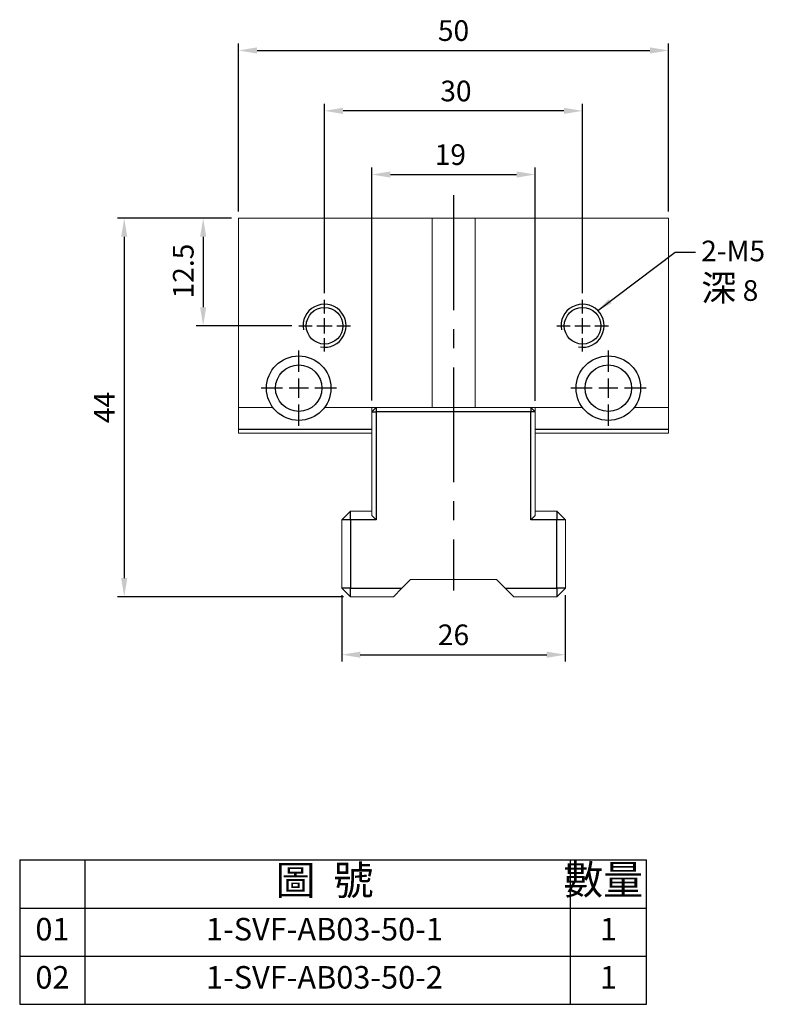
# Model space of a CAD drawing. Units: millimetres. Extents: x 4752 to 4898, y -6358 to -6164.
# Drawn here: x 4752 to 4839, y -6358 to -6243 of the extents above; entities that cross this region are included whole.
import ezdxf

# ---------------------------------------------------------------- set-up
doc = ezdxf.new("R2010")
doc.units = ezdxf.units.MM
doc.linetypes.add('CENTER2', pattern=[28.575, 19.05, -3.175, 3.175, -3.175])
doc.linetypes.add('CL-5', pattern=[7, 5, -0.5, 1, -0.5])
for name, color, linetype in [('01', 4, 'Continuous'), ('CL', 1, 'CENTER2'), ('CLL', 1, 'CENTER2'), ('DIM', 6, 'Continuous'), ('G', 3, 'Continuous'), ('OUT', 4, 'Continuous'), ('TXT', 3, 'Continuous'), ('W', 7, 'Continuous')]:
    doc.layers.add(name, color=color, linetype=linetype)
doc.styles.add('TXT-1', font='txt.shx', dxfattribs={"width": 0.9, "bigfont": 'chineset.shx'})
doc.styles.add('TXT-7', font='txt.shx', dxfattribs={"width": 0.8, "bigfont": 'chineset.shx'})
doc.dimstyles.new('HISO-25', dxfattribs={"dimscale": 11.2, "dimtxt": 2, "dimasz": 1.8, "dimexe": 0.66666, "dimexo": 0.66666, "dimgap": 0.66666, "dimtad": 0, "dimtoh": 1, "dimdsep": 46, "dimtxsty": 'TXT-7', "dimcen": 2.5, "dimclrd": 256, "dimclre": 256, "dimclrt": 3, "dimadec": 0, "dimazin": 0, "dimtfac": 0.8, "dimtmove": 0, "dimatfit": 0, "dimfxl": 0, "dimlwd": -1, "dimarcsym": 0})
doc.dimstyles.new('ISO-25', dxfattribs={"dimscale": 1.2, "dimtxt": 2, "dimasz": 1.8, "dimexe": 0.66666, "dimexo": 0.66666, "dimgap": 0.66666, "dimtad": 1, "dimdec": 3, "dimdsep": 46, "dimtxsty": 'TXT-1', "dimcen": 2.5, "dimclrd": 256, "dimclre": 256, "dimclrt": 3, "dimadec": 0, "dimazin": 0, "dimtfac": 0.8, "dimtdec": 3, "dimtmove": 0, "dimatfit": 3, "dimfxl": 0, "dimlwd": -1, "dimarcsym": 0})

# ---------------------------------------------------------------- blocks, each defined once
blk = doc.blocks.new('*D8')
at = {"layer": 'Defpoints', "color": 0}
for p in [(410.15, 385), (410.15, 363.02), (440.15, 363.02)]:
    blk.add_point(p, dxfattribs=at)
at = {"layer": 'DIM', "lineweight": -2}
for p, q in [((410.15, 363.82), (410.15, 385.8)), ((440.15, 363.82), (440.15, 385.8))]:
    blk.add_line(p, q, dxfattribs=at)
at = {"layer": 'DIM'}
blk.add_line((437.99, 385), (412.31, 385), dxfattribs=at)
for points in [[(412.31, 385.36), (412.31, 384.64), (410.15, 385)], [(437.99, 385.36), (437.99, 384.64), (440.15, 385)]]:
    blk.add_solid(points, dxfattribs=at)
at = {"layer": 'DIM', "color": 3, "insert": (425.43, 387), "char_height": 2.4, "attachment_point": 5, "style": 'TXT-1'}
blk.add_mtext('30', dxfattribs=at)
blk = doc.blocks.new('*D9')
at = {"layer": 'Defpoints', "color": 0}
for p in [(400.15, 372.52), (396.04, 360.02), (407.15, 360.02)]:
    blk.add_point(p, dxfattribs=at)
at = {"layer": 'DIM', "lineweight": -2}
for p, q in [((399.35, 372.52), (395.24, 372.52)), ((406.35, 360.02), (395.24, 360.02))]:
    blk.add_line(p, q, dxfattribs=at)
at = {"layer": 'DIM'}
blk.add_line((396.04, 370.36), (396.04, 362.18), dxfattribs=at)
for points in [[(395.68, 370.36), (396.4, 370.36), (396.04, 372.52)], [(395.68, 362.18), (396.4, 362.18), (396.04, 360.02)]]:
    blk.add_solid(points, dxfattribs=at)
at = {"layer": 'DIM', "color": 3, "insert": (394.04, 366.38), "char_height": 2.4, "attachment_point": 5, "rotation": 90, "style": 'TXT-1'}
blk.add_mtext('12.5', dxfattribs=at)
blk = doc.blocks.new('螺絲-M10')
at = {"layer": '01'}
blk.add_circle((0, 0), 4.25, dxfattribs=at)
at = {"layer": 'CLL', "linetype": 'CL-5', "ltscale": 3}
for p, q in [((0, 2.86), (0, 6)), ((-6, 0), (-2.86, 0)), ((-1.76, 0), (1.76, 0)), ((0, -1.76), (0, 1.76)), ((2.86, 0), (6, 0)), ((0, -6), (0, -2.86))]:
    blk.add_line(p, q, dxfattribs=at)
at = {"layer": 'G'}
blk.add_arc((0, 0), 5, 259.1931, 190.8069, dxfattribs=at)
blk = doc.blocks.new('魚眼孔-5.4-7.5-圓孔')
at = {"layer": '01'}
blk.add_circle((0, 0), 2.7, dxfattribs=at)
at = {"layer": 'CLL', "ltscale": 1.5}
for p, q in [((0, 1.89), (0, 4.38)), ((-1.89, 0), (-4.38, 0)), ((1.12, 0), (-1.12, 0)), ((0, -1.12), (0, 1.12)), ((4.38, 0), (1.89, 0)), ((0, -4.38), (0, -1.89))]:
    blk.add_line(p, q, dxfattribs=at)
at = {"layer": 'CLL'}
blk.add_circle((0, 0), 9.094947017729282e-13, dxfattribs=at)
blk.add_circle((0, 0), 9.094947017729282e-13, dxfattribs=at)
at = {"layer": 'G'}
blk.add_circle((0, 0), 3.75, dxfattribs=at)
blk = doc.blocks.new('*D12')
at = {"layer": 'Defpoints', "color": 0}
for p in [(450.15, 392.02), (400.15, 372.52), (450.15, 372.52)]:
    blk.add_point(p, dxfattribs=at)
at = {"layer": 'DIM', "lineweight": -2}
for p, q in [((400.15, 373.32), (400.15, 392.82)), ((450.15, 373.32), (450.15, 392.82))]:
    blk.add_line(p, q, dxfattribs=at)
at = {"layer": 'DIM'}
blk.add_line((402.31, 392.02), (447.99, 392.02), dxfattribs=at)
for points in [[(402.31, 392.38), (402.31, 391.66), (400.15, 392.02)], [(447.99, 392.38), (447.99, 391.66), (450.15, 392.02)]]:
    blk.add_solid(points, dxfattribs=at)
at = {"layer": 'DIM', "color": 3, "insert": (425.15, 394.02), "char_height": 2.4, "attachment_point": 5, "style": 'TXT-1'}
blk.add_mtext('50', dxfattribs=at)
blk = doc.blocks.new('*D13')
at = {"layer": 'Defpoints', "color": 0}
for p in [(434.65, 377.6), (415.65, 350.52), (434.65, 350.5)]:
    blk.add_point(p, dxfattribs=at)
at = {"layer": 'DIM', "lineweight": -2}
for p, q in [((415.65, 351.32), (415.65, 378.4)), ((434.65, 351.3), (434.65, 378.4))]:
    blk.add_line(p, q, dxfattribs=at)
at = {"layer": 'DIM'}
blk.add_line((417.81, 377.6), (432.49, 377.6), dxfattribs=at)
for points in [[(417.81, 377.96), (417.81, 377.24), (415.65, 377.6)], [(432.49, 377.96), (432.49, 377.24), (434.65, 377.6)]]:
    blk.add_solid(points, dxfattribs=at)
at = {"layer": 'DIM', "color": 3, "insert": (424.78, 379.6), "char_height": 2.4, "attachment_point": 5, "style": 'TXT-1'}
blk.add_mtext('19', dxfattribs=at)
blk = doc.blocks.new('*D17')
at = {"layer": 'Defpoints', "color": 0}
for p in [(412.15, 329.52), (438.15, 329.52), (438.15, 321.78)]:
    blk.add_point(p, dxfattribs=at)
at = {"layer": 'DIM', "lineweight": -2}
for p, q in [((412.15, 328.72), (412.15, 320.98)), ((438.15, 328.72), (438.15, 320.98))]:
    blk.add_line(p, q, dxfattribs=at)
at = {"layer": 'DIM'}
blk.add_line((414.31, 321.78), (435.99, 321.78), dxfattribs=at)
for points in [[(414.31, 322.14), (414.31, 321.42), (412.15, 321.78)], [(435.99, 322.14), (435.99, 321.42), (438.15, 321.78)]]:
    blk.add_solid(points, dxfattribs=at)
at = {"layer": 'DIM', "color": 3, "insert": (425.15, 323.78), "char_height": 2.4, "attachment_point": 5, "style": 'TXT-1'}
blk.add_mtext('26', dxfattribs=at)
blk = doc.blocks.new('*D18')
at = {"layer": 'Defpoints', "color": 0}
for p in [(400.15, 372.52), (386.86, 328.52), (413.15, 328.52)]:
    blk.add_point(p, dxfattribs=at)
at = {"layer": 'DIM', "lineweight": -2}
for p, q in [((399.35, 372.52), (386.06, 372.52)), ((412.35, 328.52), (386.06, 328.52))]:
    blk.add_line(p, q, dxfattribs=at)
at = {"layer": 'DIM'}
blk.add_line((386.86, 370.36), (386.86, 330.68), dxfattribs=at)
for points in [[(386.5, 370.36), (387.22, 370.36), (386.86, 372.52)], [(386.5, 330.68), (387.22, 330.68), (386.86, 328.52)]]:
    blk.add_solid(points, dxfattribs=at)
at = {"layer": 'DIM', "color": 3, "insert": (384.86, 350.52), "char_height": 2.4, "attachment_point": 5, "rotation": 90, "style": 'TXT-1'}
blk.add_mtext('44', dxfattribs=at)
blk = doc.blocks.new('A$C07862168')
at = {"layer": 'OUT'}
for p, q in [((-68.76, 15.84), (-68.76, 0)), ((-68.76, 15.84), (0, 15.84)), ((-61.57, 0), (-61.57, 15.84)), ((-8.37, 15.84), (-8.37, 0)), ((0, 0), (0, 15.84)), ((-68.76, 10.56), (0, 10.56)), ((-68.76, 5.28), (0, 5.28)), ((-68.76, 0), (0, 0))]:
    blk.add_line(p, q, dxfattribs=at)
at = {"layer": 'TXT', "attachment_point": 5, "style": 'TXT-1'}
for s, insert, char_height, width in [('圖  號', (-35.33, 13.2), 3.212, 53.9279), ('數量', (-4.75, 13.25), 3.212, 8.3688), ('01', (-65.17, 7.92), 2.471, 7.1891), ('1-SVF-AB03-50-1', (-35.33, 7.92), 2.471, 53.9279), ('1', (-4.18, 7.92), 2.47, 8.3688), ('02', (-65.17, 2.64), 2.471, 7.1891), ('1-SVF-AB03-50-2', (-35.33, 2.64), 2.471, 53.9279), ('1', (-4.18, 2.64), 2.47, 8.3688)]:
    blk.add_mtext(s, dxfattribs=dict(at, insert=insert, char_height=char_height, width=width))

msp = doc.modelspace()

# ---------------------------------------------------------------- linework, layer by layer
at = {"layer": 'CL', "ltscale": 0.7}
msp.add_line((4802.595, -6263.4587), (4802.595, -6309.3888), dxfattribs=at)
at = {"layer": 'G'}
for p, q in [((4793.595, -6288.128), (4793.595, -6288.628)), ((4811.595, -6288.128), (4811.595, -6288.628)), ((4793.095, -6288.628), (4793.595, -6288.628)), ((4811.595, -6288.628), (4793.595, -6288.628)), ((4793.595, -6288.628), (4793.595, -6301.178)), ((4811.595, -6301.178), (4811.595, -6288.628)), ((4812.095, -6288.628), (4811.595, -6288.628)), ((4777.595, -6290.628), (4793.095, -6290.628)), ((4812.095, -6290.628), (4827.595, -6290.628)), ((4790.595, -6301.178), (4790.595, -6300.178)), ((4793.095, -6300.678), (4793.595, -6301.178)), ((4811.595, -6301.178), (4812.095, -6300.678)), ((4814.595, -6300.178), (4814.595, -6301.178)), ((4790.595, -6301.178), (4789.595, -6301.178)), ((4790.595, -6301.178), (4790.595, -6309.128)), ((4793.595, -6301.178), (4790.595, -6301.178)), ((4814.595, -6301.178), (4811.595, -6301.178)), ((4814.595, -6309.128), (4814.595, -6301.178)), ((4815.595, -6301.178), (4814.595, -6301.178)), ((4790.595, -6309.128), (4789.595, -6309.128)), ((4790.595, -6309.128), (4796.595, -6309.128)), ((4790.595, -6310.128), (4790.595, -6309.128)), ((4808.595, -6309.128), (4814.595, -6309.128)), ((4814.595, -6309.128), (4814.595, -6310.128)), ((4815.595, -6309.128), (4814.595, -6309.128))]:
    msp.add_line(p, q, dxfattribs=at)
at = {"layer": 'W', "lineweight": 0}
for p, q in [((4777.595, -6266.128), (4777.595, -6288.128)), ((4800.095, -6266.128), (4777.595, -6266.128)), ((4805.095, -6266.128), (4800.095, -6266.128)), ((4800.095, -6288.128), (4800.095, -6266.128)), ((4827.595, -6266.128), (4805.095, -6266.128)), ((4805.095, -6288.128), (4805.095, -6266.128)), ((4827.595, -6266.128), (4827.595, -6288.128)), ((4781.595, -6288.128), (4777.595, -6288.128)), ((4777.595, -6290.628), (4777.595, -6288.128)), ((4800.095, -6288.128), (4787.595, -6288.128)), ((4793.095, -6290.628), (4793.095, -6288.128)), ((4793.595, -6288.128), (4793.095, -6288.628)), ((4800.095, -6288.128), (4805.095, -6288.128)), ((4817.595, -6288.128), (4805.095, -6288.128)), ((4812.095, -6288.628), (4811.595, -6288.128)), ((4812.095, -6288.128), (4812.095, -6290.628)), ((4827.595, -6288.128), (4823.595, -6288.128)), ((4827.595, -6290.628), (4827.595, -6288.128)), ((4777.595, -6291.128), (4777.595, -6290.628)), ((4793.095, -6290.628), (4793.095, -6291.128)), ((4812.095, -6291.128), (4812.095, -6290.628)), ((4827.595, -6290.628), (4827.595, -6291.128)), ((4793.095, -6291.128), (4777.595, -6291.128)), ((4793.095, -6300.678), (4793.095, -6291.128)), ((4827.595, -6291.128), (4812.095, -6291.128)), ((4812.095, -6291.128), (4812.095, -6300.678)), ((4789.595, -6301.178), (4790.595, -6300.178)), ((4790.595, -6300.178), (4793.095, -6300.178)), ((4812.095, -6300.178), (4814.595, -6300.178)), ((4814.595, -6300.178), (4815.595, -6301.178)), ((4789.595, -6309.128), (4789.595, -6301.178)), ((4815.595, -6301.178), (4815.595, -6309.128)), ((4797.595, -6308.128), (4796.595, -6309.128)), ((4807.595, -6308.128), (4797.595, -6308.128)), ((4808.595, -6309.128), (4807.595, -6308.128)), ((4790.595, -6310.128), (4789.595, -6309.128)), ((4795.595, -6310.128), (4790.595, -6310.128)), ((4796.595, -6309.128), (4795.595, -6310.128)), ((4809.595, -6310.128), (4808.595, -6309.128)), ((4814.595, -6310.128), (4809.595, -6310.128)), ((4815.595, -6309.128), (4814.595, -6310.128))]:
    msp.add_line(p, q, dxfattribs=at)

# ---------------------------------------------------------------- block references
for name, p, xscale, yscale, zscale in [('螺絲-M10', (4787.595, -6278.628), 0.5, 0.5, 0.5), ('螺絲-M10', (4817.595, -6278.628), 0.5, 0.5, 0.5), ('A$C07862168', (4825.0347, -6357.5056), 1.05995122706554, 1.05995122706554, 1.059951227065095)]:
    msp.add_blockref(name, p, dxfattribs=dict(xscale=xscale, yscale=yscale, zscale=zscale))
for p in [(4784.595, -6285.878), (4820.595, -6285.878)]:
    msp.add_blockref('魚眼孔-5.4-7.5-圓孔', p)

# ---------------------------------------------------------------- texts
at = {"layer": 'TXT', "insert": (4831.3912, -6272.2283), "char_height": 2.4, "width": 41.303604, "attachment_point": 4, "style": 'TXT-1'}
msp.add_mtext('2-M5\\P{\\H1.25x;深} 8', dxfattribs=at)

# ---------------------------------------------------------------- dimensions: what is measured, and where the dimension line sits
at = {"layer": 'DIM'}
for base, p1, p2, picture, middle in [((4827.595, -6246.62), (4777.595, -6266.128), (4827.595, -6266.128), '*D12', (4802.595, -6246.62)), ((4787.595, -6253.6439), (4817.595, -6275.628), (4787.595, -6275.628), '*D8', (4802.8701, -6253.6439)), ((4812.095, -6261.0438), (4793.095, -6288.128), (4812.095, -6288.1471), '*D13', (4802.2281, -6261.0438))]:
    dim = msp.add_linear_dim(base=base, p1=p1, p2=p2, dimstyle='ISO-25', override={"dimscale": 1.2}, dxfattribs=at)
    dim.commit()
    dim.dimension.update_dxf_attribs({"geometry": picture, "text_midpoint": middle, "dimtype": 128, "insert": (4377.4431, -6638.6441)})
dim = msp.add_linear_dim(base=(4764.3038, -6310.128), p1=(4777.595, -6266.128), p2=(4790.595, -6310.128), angle=90, dimstyle='ISO-25', override={"dimscale": 1.2}, dxfattribs=at)
dim.commit()
dim.dimension.update_dxf_attribs({"geometry": '*D18', "text_midpoint": (4762.3038, -6288.128), "insert": (4377.4431, -6638.6441)})
dim = msp.add_linear_dim(base=(4773.4866, -6278.628), p1=(4777.595, -6266.128), p2=(4784.595, -6278.628), angle=90, dimstyle='ISO-25', override={"dimscale": 1.2}, dxfattribs=at)
dim.commit()
dim.dimension.update_dxf_attribs({"geometry": '*D9', "text_midpoint": (4773.4866, -6272.2595), "dimtype": 128, "insert": (4377.4431, -6638.6441)})
dim = msp.add_linear_dim(base=(4815.595, -6316.8682), p1=(4789.595, -6309.128), p2=(4815.595, -6309.128), dimstyle='ISO-25', override={"dimscale": 1.2}, dxfattribs=at)
dim.commit()
dim.dimension.update_dxf_attribs({"geometry": '*D17', "text_midpoint": (4802.595, -6314.8682), "insert": (4377.4431, -6638.6441)})

# ---------------------------------------------------------------- leaders
at = {"layer": 'DIM', "annotation_type": 0, "has_hookline": 1, "hookline_direction": 0, "text_width": 7.92}
msp.add_leader([(4819.3627, -6276.8602), (4828.3813, -6270.0775), (4830.7245, -6270.0775)], dimstyle='HISO-25', override={"dimscale": 1, "dimgap": 0.66666, "dimtad": 0}, dxfattribs=at)

doc.saveas('drawing.dxf')
